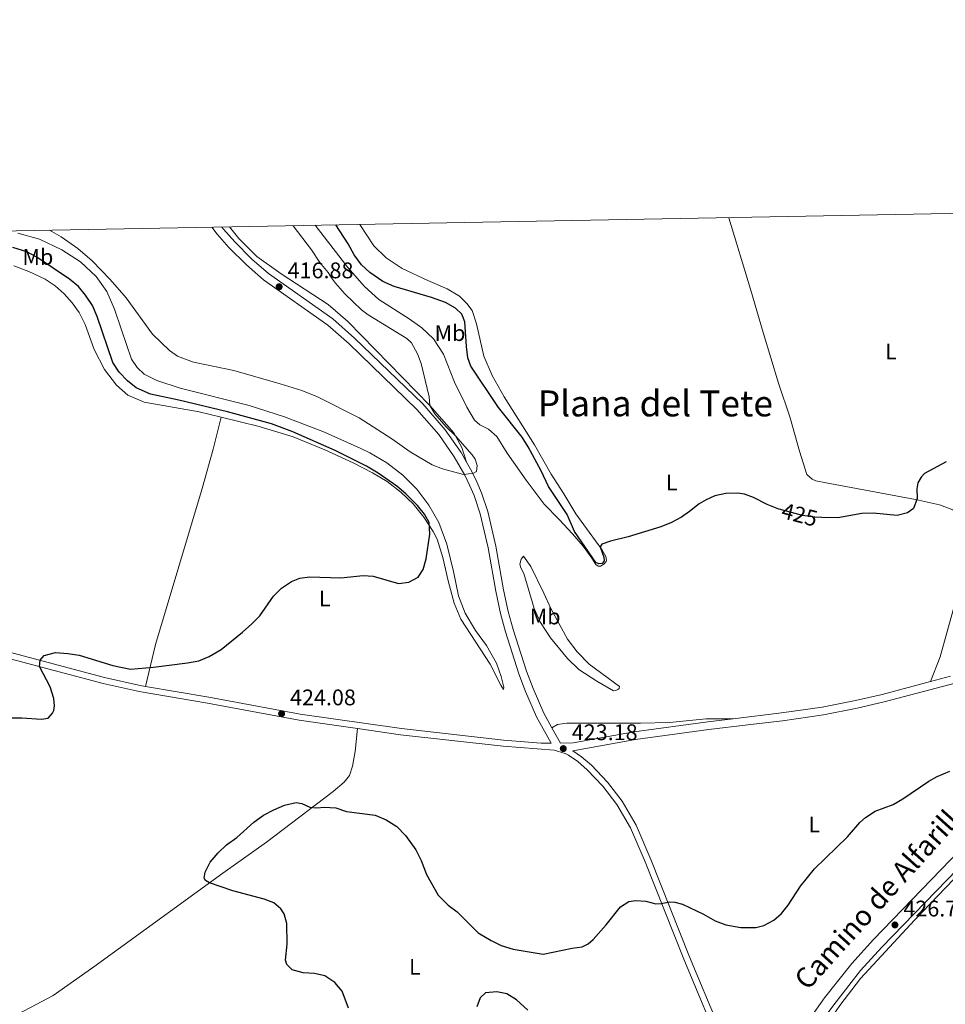
# Model space of a CAD drawing. Units: metres. Extents: x 629231 to 636230, y 4655593 to 4660358.
# Drawn here: x 631157 to 631567, y 4659912 to 4660348 of the extents above; entities that cross this region are included whole.
import ezdxf
from ezdxf.enums import TextEntityAlignment as Align

# ---------------------------------------------------------------- set-up
doc = ezdxf.new("R2010")
doc.units = ezdxf.units.M
doc.header["$MEASUREMENT"] = 0
doc.linetypes.add('DGN Style 3', pattern=[118.40234, 84.5731, -33.82924])
doc.linetypes.add('DGN Style 5', pattern=[59.20117, 25.37193, -33.82924])
for name, color, linetype, lineweight in [('Elementos auxiliares', 7, 'Continuous', 0), ('Entidades rústicas y varios', 7, 'Continuous', 0), ('Relieve y altimetría', 7, 'Continuous', 0), ('Textos de rotulación', 7, 'Continuous', 0), ('Viales y ferrocarril', 7, 'Continuous', 0)]:
    doc.layers.add(name, color=color, linetype=linetype, lineweight=lineweight)
doc.styles.add('Style-arial', font='arial.shx', dxfattribs={"bigfont": 'arialbig.shx'})
doc.styles.add('Style-ariali', font='ariali.shx', dxfattribs={"bigfont": 'arialibig.shx'})
doc.styles.add('Style-arialn', font='arialn.shx', dxfattribs={"bigfont": 'arialnbig.shx'})
doc.styles.add('Style-times', font='times.shx', dxfattribs={"bigfont": 'timesbig.shx'})

# ---------------------------------------------------------------- blocks, each defined once
blk = doc.blocks.new('5PATER')
at = {"layer": 'Relieve y altimetría', "linetype": 'Continuous', "lineweight": 0}
h = blk.add_hatch(color=250, dxfattribs=at)
edge = h.paths.add_edge_path()
edge.add_ellipse((0, 0), major_axis=(-1.095731441799902, -1.110710699311855), ratio=0.9994222409660318, start_angle=0, end_angle=360)

msp = doc.modelspace()

# ---------------------------------------------------------------- linework, layer by layer
at = {"layer": 'Elementos auxiliares', "color": 250, "linetype": 'Continuous', "lineweight": 0, "flags": 128}
msp.add_lwpolyline([(629234.1099999994, 4660218.850000001), (632680.5500000007, 4660282.559999999), (636127.0100000016, 4660347.949999999), (636171.5700000003, 4658034.800000001), (636216.1000000015, 4655721.690000001), (632767.379999999, 4655656.309999999), (629318.6700000018, 4655592.640000001), (629276.3900000006, 4657905.73)], close=True, dxfattribs=at)
at = {"layer": 'Entidades rústicas y varios', "color": 92, "linetype": 'Continuous', "lineweight": 0}
for points in [[(631560.0799999982, 4660054.580000002, 423.55), (631564.2399999984, 4660065.469999999, 423.64), (631572.1600000001, 4660093.73, 423.73), (631574.8399999999, 4660107.140000001, 423.9), (631576.3599999994, 4660118.440000001, 424.2), (631576.2199999988, 4660121.34, 424.15), (631575.4400000013, 4660124.129999999, 424.19), (631573.1900000013, 4660127.84, 424.4), (631571.0700000003, 4660129.82, 424.63), (631569.8599999994, 4660130.629999999, 424.77), (631564.0500000007, 4660132.98, 424.85), (631553.4499999993, 4660135.34, 425.07), (631513.7800000012, 4660142.73, 425.72), (631509.3000000007, 4660143.609999999, 425.55), (631507.6600000001, 4660144.32, 425.55), (631505.2899999991, 4660146.289999999, 425.55), (631502.0599999987, 4660156.670000002, 425.55), (631497.8299999982, 4660171.420000002, 425.98), (631492.6600000001, 4660186.830000002, 426.24), (631485.9200000018, 4660209.370000001, 426.55), (631480.2300000004, 4660228.510000002, 427.37), (631470.6499999985, 4660260.190000001, 427.94)], [(631249.4800000004, 4660256.100000001, 417.35), (631253.6999999993, 4660250.920000002, 417.41), (631261.6999999993, 4660243, 417.49), (631272.4699999988, 4660235.27, 418.06), (631293.1799999997, 4660221.670000002, 419.27), (631301.870000001, 4660214.16, 419.36), (631338.2699999996, 4660176.899999999, 420.01), (631348.9400000013, 4660164.830000002, 420.05), (631352.4200000018, 4660158.399999999, 419.79), (631354.5300000012, 4660151.84, 419.7)], [(631287.4299999997, 4660256.809999999, 421.39), (631301.9100000001, 4660238.080000002, 421.8), (631309.25, 4660229.66, 421.54), (631315.6099999994, 4660223.91, 420.98), (631329.0899999999, 4660215.399999999, 421.02), (631334.7100000009, 4660211.420000002, 421.02), (631339.9400000013, 4660206.559999999, 420.94), (631344.2899999991, 4660199.719999999, 420.98), (631349.1999999993, 4660187.300000001, 420.68), (631354.7199999988, 4660176.27, 420.42), (631357.9899999984, 4660170.43, 420.46), (631360.4699999988, 4660168.399999999, 420.55), (631364.2300000004, 4660166.48, 420.94), (631367.8900000006, 4660163.170000002, 420.98), (631372.5199999996, 4660155.879999999, 421.28), (631380.9299999997, 4660143.830000002, 421.5), (631388.9100000001, 4660133.27, 421.89), (631395.4800000004, 4660126.41, 422.24), (631401.3900000006, 4660120.07, 422.98), (631406.25, 4660114.550000001, 424.1), (631410.0300000012, 4660109.300000001, 424.88), (631411.8200000003, 4660106.469999999, 425.06), (631412.8000000007, 4660105.710000001, 425.1), (631413.9100000001, 4660105.75, 425.1), (631415.3999999985, 4660106.600000001, 425.1), (631416.3599999994, 4660107.75, 425.1), (631416.4600000009, 4660108.41, 425.01), (631416.2399999984, 4660110, 424.97), (631414.4800000004, 4660113.109999999, 425.06), (631408.9100000001, 4660120.809999999, 424.58), (631402.9299999997, 4660128.890000001, 425.01), (631397.5899999999, 4660137.77, 425.53), (631391.9499999993, 4660146.580000002, 425.75), (631384.6099999994, 4660159.469999999, 426.05), (631371.2399999984, 4660180.75, 426.84), (631365.8999999985, 4660190.289999999, 426.92), (631362.2399999984, 4660198.77, 427.14), (631358.9499999993, 4660213.18, 427.27), (631357, 4660218.989999998, 427.27), (631354.6499999985, 4660222.100000001, 427.27), (631351.370000001, 4660225.34, 427.31), (631345.9299999997, 4660228.600000001, 427.49), (631337.3399999999, 4660232.280000001, 427.92), (631325.9600000009, 4660237.690000001, 428.18), (631318.9899999984, 4660242.330000002, 428.09), (631313.4699999988, 4660247.77, 428.22), (631307.2600000016, 4660257.170000002, 428.59)], [(631245.879999999, 4660171.710000001, 426.1), (631262.6700000018, 4660167.600000001, 426.24), (631277.6600000001, 4660162.989999998, 426.37), (631291.8200000003, 4660157.25, 426.24), (631304.2399999984, 4660151.469999999, 425.89), (631312.9100000001, 4660147.129999999, 425.72), (631319.4100000001, 4660143.219999999, 425.61), (631325.4100000001, 4660138.600000001, 425.48), (631330.8599999994, 4660133.330000002, 425.33), (631335.6700000018, 4660127.469999999, 425.15), (631339.7800000012, 4660121.109999999, 424.95), (631341.5599999987, 4660117.760000002, 424.85), (631344.0799999982, 4660109.629999999, 424.54), (631346.3399999999, 4660099.199999999, 424.2), (631348.9800000004, 4660089.330000002, 423.89), (631352.0100000016, 4660082.239999998, 423.63), (631365.0100000016, 4660062.309999999, 423.24), (631369.6600000001, 4660052.93, 422.94), (631370.9200000018, 4660051.07, 422.51), (631371.0199999996, 4660052.109999999, 422.38), (631369.879999999, 4660056.75, 422.07), (631367.7199999988, 4660062.710000001, 421.94), (631363.3299999982, 4660070.550000001, 421.9), (631358.5599999987, 4660077.149999999, 421.86), (631353.8999999985, 4660084.850000001, 421.9), (631351.0300000012, 4660092.600000001, 422.03), (631348.7800000012, 4660103.34, 422.12), (631345.7399999984, 4660115.530000001, 422.33), (631342.2100000009, 4660125.120000001, 422.55), (631337.8000000007, 4660132.77, 422.1), (631332.4499999993, 4660139.789999999, 421.77), (631326.2399999984, 4660146.07, 421.57), (631319.2800000012, 4660151.489999998, 421.5), (631311.6700000018, 4660155.98, 421.56), (631307.6700000018, 4660157.850000001, 421.64), (631291.5899999999, 4660165.059999999, 421.68), (631273.8900000006, 4660171.879999999, 421.68), (631258.2399999984, 4660176.899999999, 421.73), (631227.6900000013, 4660184.609999999, 421.77), (631217.3299999982, 4660188.039999999, 421.77), (631211.7899999991, 4660190.850000001, 422.07), (631208.5700000003, 4660193.859999999, 422.12), (631206.1600000001, 4660197.539999999, 422.09), (631201.629999999, 4660210.449999999, 421.64), (631198.6499999985, 4660219.690000001, 420.99), (631195.1600000001, 4660227.48, 420.6), (631190.4299999997, 4660234.07, 420.25), (631183.4899999984, 4660240.690000001, 419.99), (631175.2600000016, 4660245.940000001, 420.03), (631165.4100000001, 4660250.73, 420.25), (631155.7800000012, 4660253.399999999, 420.51)], [(631153.9400000013, 4660238.780000001, 428.45), (631160.5799999982, 4660236.399999999, 428.4), (631167.8099999987, 4660232.940000001, 428.32), (631172.2300000004, 4660229.940000001, 428.27), (631176.2600000016, 4660226.43, 428.22), (631179.8299999982, 4660222.460000001, 428.18), (631182.9100000001, 4660218.100000001, 428.14), (631185.5500000007, 4660212.800000001, 428.01), (631189.5799999982, 4660201.800000001, 427.49), (631194.120000001, 4660192.879999999, 427.06), (631199.3999999985, 4660186.010000002, 426.76), (631204.5300000012, 4660181.57, 426.5), (631211.6999999993, 4660178.460000001, 426.15), (631236.0500000007, 4660174.120000001, 426.02), (631245.879999999, 4660171.710000001, 426.1)], [(631212.2699999996, 4660052.449999999, 424.7), (631216.8000000007, 4660070.940000001, 425.35), (631237.379999999, 4660140.219999999, 426.78), (631242.3299999982, 4660157.600000001, 426.78), (631245.879999999, 4660171.710000001, 426.1)], [(631379.7399999984, 4660110.100000001, 421.02), (631383.0700000003, 4660105.510000002, 421.59), (631388.7699999996, 4660093.82, 423.63), (631391.870000001, 4660087.010000002, 424.32), (631399.2100000009, 4660073.390000001, 423.5), (631403.4499999993, 4660067.800000001, 423.45), (631408.8999999985, 4660062.350000001, 423.28), (631422.25, 4660052.350000001, 422.98), (631422.0899999999, 4660051.440000001, 422.93), (631421.5300000012, 4660051.059999999, 422.67), (631420.6999999993, 4660050.629999999, 422.5), (631419.5899999999, 4660050.52, 422.5), (631412.2100000009, 4660054.77, 422.28), (631404.3000000007, 4660059.93, 421.8), (631399.2300000004, 4660064.780000001, 421.28), (631391.7800000012, 4660074, 421.24), (631387.3299999982, 4660080.73, 421.54), (631384.4100000001, 4660086.960000001, 421.37), (631379.8599999994, 4660102.469999999, 420.63), (631378.5599999987, 4660104.920000002, 420.63), (631378.1700000018, 4660106.620000001, 420.68), (631378.6700000018, 4660108.879999999, 420.81), (631379.7399999984, 4660110.100000001, 421.02)], [(631392.3000000007, 4660034.109999999, 422.91), (631394.8200000003, 4660035.550000001, 422.78), (631398.9800000004, 4660036.100000001, 423), (631431.5599999987, 4660036.149999999, 423.08), (631444.3900000006, 4660036.41, 423.6), (631460.6900000013, 4660038.039999999, 423.73), (631472.6000000015, 4660038.09, 423.7)], [(631150.9899999984, 4659904.649999999, 422.46), (631171.4200000018, 4659915.440000001, 422.81), (631189.4800000004, 4659928.09, 423.29), (631246.5100000016, 4659969.66, 425.2), (631265.879999999, 4659983.420000002, 425.46), (631295.5, 4660005.800000001, 424.72), (631300.3299999982, 4660009.960000001, 424.59), (631302.6600000001, 4660012.920000002, 424.42), (631304.0599999987, 4660017.059999999, 424.24), (631305.120000001, 4660023.59, 423.98), (631306.1600000001, 4660033.77, 423.81)], [(631483.1400000006, 4659839.199999999, 429.02), (631485.5399999991, 4659843.129999999, 429.02), (631490.379999999, 4659860.030000001, 429.49), (631492.8000000007, 4659866.949999999, 429.32), (631497.0399999991, 4659875.789999999, 428.84), (631511.6900000013, 4659899.239999998, 427.8), (631519.8000000007, 4659910.949999999, 427.28), (631529.0500000007, 4659922.98, 427.28), (631552.9499999993, 4659948.82, 427.02), (631580.7600000016, 4659977.809999999, 426.11), (631595.1999999993, 4659991.75, 425.98), (631609.8099999987, 4660005.379999999, 425.24), (631623.8999999985, 4660020.219999999, 424.59), (631635.2100000009, 4660033.469999999, 424.1)]]:
    msp.add_polyline3d(points, dxfattribs=at)
at = {"layer": 'Relieve y altimetría', "color": 36, "linetype": 'Continuous', "lineweight": 0, "elevation": 420, "flags": 128}
msp.add_lwpolyline([(631277.7300000004, 4660256.629999999), (631285.8200000003, 4660245.890000001), (631289.5399999991, 4660240.330000002), (631293.1700000018, 4660235.940000001), (631294.6499999985, 4660233.460000001), (631296.5, 4660231.140000001), (631300.5599999987, 4660226.489999998), (631307.9600000009, 4660219.359999999), (631310.9600000009, 4660217.16), (631328.0700000003, 4660206.620000001), (631330.129999999, 4660204.690000001), (631332.7699999996, 4660199.850000001), (631334.3599999994, 4660195.600000001), (631337.9200000018, 4660180.789999999), (631338.2899999991, 4660176.940000001), (631340.4699999988, 4660173.210000001), (631345.5399999991, 4660167.48), (631349.629999999, 4660163.550000001), (631357.0100000016, 4660155.129999999), (631358.379999999, 4660153.09), (631359.2300000004, 4660150.32), (631358.8599999994, 4660147.690000001), (631357.5899999999, 4660146.879999999), (631353.1799999997, 4660146.359999999), (631343.8999999985, 4660148.830000002), (631339.2399999984, 4660150.66), (631329.5199999996, 4660156.469999999), (631321.4200000018, 4660162.170000002), (631307.0100000016, 4660171.449999999), (631288.4499999993, 4660180.789999999), (631281.5300000012, 4660183.52), (631271.9699999988, 4660186.510000002), (631251.4100000001, 4660192.399999999), (631233.6000000015, 4660196.170000002), (631226.5, 4660198.789999999), (631222.9100000001, 4660201.27), (631215.370000001, 4660208.539999999), (631203.6999999993, 4660224.690000001), (631196.7100000009, 4660232.800000001), (631188.7399999984, 4660241.039999999), (631182.3500000015, 4660246.539999999), (631174.8900000006, 4660251.699999999), (631169.75, 4660254.629999999)], dxfattribs=at)
at = {"layer": 'Relieve y altimetría', "color": 36, "linetype": 'Continuous', "lineweight": 30, "elevation": 425, "flags": 128}
for points in [[(631493.0399999991, 4660130.949999999), (631492.870000001, 4660131), (631487.620000001, 4660133.120000001), (631481.629999999, 4660136.16), (631477.629999999, 4660137.59), (631474.6400000006, 4660138.129999999), (631469.370000001, 4660137.949999999), (631464.4899999984, 4660136.859999999), (631460.6400000006, 4660135.190000001), (631457.5, 4660133.399999999), (631453.3200000003, 4660129.93), (631449.7300000004, 4660127.440000001), (631445.3099999987, 4660125.120000001), (631440.6400000006, 4660123.190000001), (631426.1700000018, 4660118.68), (631418.2300000004, 4660116.82), (631414.3900000006, 4660115.41), (631413.6700000018, 4660114.260000002), (631415.2600000016, 4660109.690000001), (631415.4800000004, 4660108.02), (631414.620000001, 4660106.940000001), (631413.1700000018, 4660106.800000001), (631411.7399999984, 4660107.34), (631402.2699999996, 4660121.120000001), (631399.0700000003, 4660128.559999999), (631390.7600000016, 4660141.02), (631387.5199999996, 4660147.98), (631381.8299999982, 4660158.620000001), (631379.1499999985, 4660162.850000001), (631368.6999999993, 4660175.989999998), (631356.4299999997, 4660194.330000002), (631355.0899999999, 4660198.059999999), (631354.4600000009, 4660203.030000001), (631353.7300000004, 4660214.080000002), (631352.4200000018, 4660217.469999999), (631349.5899999999, 4660220.059999999), (631345.2399999984, 4660222.539999999), (631339, 4660224.879999999), (631322.4699999988, 4660229.760000002), (631317.4600000009, 4660231.879999999), (631311.629999999, 4660235.859999999), (631307.9600000009, 4660239.25), (631304.7199999988, 4660243.789999999), (631302.0300000012, 4660248.670000002), (631296.6400000006, 4660256.98)], [(631268.1900000013, 4660168.82), (631248.6900000013, 4660174.129999999), (631227.129999999, 4660179.280000001), (631214.4899999984, 4660181.899999999), (631208.2199999988, 4660184.699999999), (631204.3399999999, 4660187.850000001), (631200.629999999, 4660191.68), (631197.8599999994, 4660196.030000001), (631190.9699999988, 4660216.370000001), (631188.8500000015, 4660221.239999998), (631185.7699999996, 4660225.84), (631182.5700000003, 4660229.68), (631178.5799999982, 4660232.98), (631164.1400000006, 4660242.760000002), (631159.6999999993, 4660245.059999999), (631153.4899999984, 4660247.030000001)], [(631139.4499999993, 4660038.5), (631157.4899999984, 4660038.550000001), (631166.3099999987, 4660037.850000001), (631169.2199999988, 4660038.350000001), (631171.1499999985, 4660040.52), (631171.6900000013, 4660041.77), (631172.0599999987, 4660043.82), (631171.6600000001, 4660047.080000002), (631170.0199999996, 4660052.27), (631165.4200000018, 4660061.210000001), (631165.6099999994, 4660064.09), (631167.4699999988, 4660066.080000002), (631172.4200000018, 4660067.43), (631177.9699999988, 4660067.09), (631182.8999999985, 4660066.239999998), (631197.8200000003, 4660061.739999998), (631205.7399999984, 4660060.100000001), (631215.879999999, 4660060.890000001), (631230.9800000004, 4660062.84), (631235.8900000006, 4660063.830000002), (631240.5799999982, 4660065.620000001), (631245.7699999996, 4660068.859999999), (631255.3500000015, 4660076.43), (631259.4800000004, 4660080.100000001), (631262.8999999985, 4660083.760000002), (631268.9800000004, 4660092.449999999), (631272.5599999987, 4660095.93), (631277.0199999996, 4660098.960000001), (631280.6099999994, 4660100.370000001), (631284.9100000001, 4660100.989999998), (631298.8599999994, 4660100.489999998), (631308.6700000018, 4660101.559999999), (631313.1900000013, 4660101.32), (631324.4499999993, 4660098.100000001), (631328.8900000006, 4660098.609999999), (631333.0700000003, 4660100.899999999), (631335.370000001, 4660104.210000001), (631336.6400000006, 4660109.050000001), (631338.2100000009, 4660119.879999999), (631337.8999999985, 4660125.039999999), (631335.9699999988, 4660128.739999998), (631332.8299999982, 4660132.640000001), (631327.6099999994, 4660137.850000001), (631323.629999999, 4660141.219999999), (631315.4200000018, 4660146.920000002), (631310.2399999984, 4660150.039999999), (631296.379999999, 4660156.949999999), (631277.5700000003, 4660165.330000002), (631268.1900000013, 4660168.82)], [(631567.0100000016, 4660151.940000001), (631557.3999999985, 4660146.809999999), (631555.9200000018, 4660145.239999998), (631554.4400000013, 4660142.629999999), (631554.0100000016, 4660139.989999998), (631554.1799999997, 4660135.760000002), (631552.5100000016, 4660131.300000001), (631549.8200000003, 4660129.34), (631545.2100000009, 4660128.170000002), (631534.6499999985, 4660129.170000002), (631529.6499999985, 4660129.030000001), (631519.0199999996, 4660127.120000001), (631511.9499999993, 4660127.309999999)], [(631272.2800000012, 4659953.77), (631269.1400000006, 4659956.559999999), (631264.8299999982, 4659958.190000001), (631250.9600000009, 4659961.830000002), (631240.629999999, 4659965.370000001), (631238.879999999, 4659966.359999999), (631238.3200000003, 4659967.460000001), (631238.7199999988, 4659970.140000001), (631241.0300000012, 4659974.57), (631244.5500000007, 4659978.699999999), (631248.2100000009, 4659982.199999999), (631252.7699999996, 4659985.43), (631260.3200000003, 4659992.239999998), (631264.6000000015, 4659995.370000001), (631269.2300000004, 4659997.789999999), (631273.8200000003, 4659999.739999998), (631279.0300000012, 4660000.940000001), (631281.5, 4660000.48), (631285.0799999982, 4659998.940000001), (631288.1400000006, 4659998.539999999), (631291.5700000003, 4659998.91), (631296.5599999987, 4659998.580000002), (631301.3999999985, 4659997.030000001), (631314.0399999991, 4659995.34), (631318.9699999988, 4659993.27), (631323.6700000018, 4659990.289999999), (631327.4699999988, 4659986.399999999), (631332.1000000015, 4659979.989999998), (631334.370000001, 4659975.330000002), (631336.8399999999, 4659969.039999999), (631341.9400000013, 4659959.949999999), (631346.370000001, 4659955.5), (631350.4100000001, 4659952.550000001), (631359.7100000009, 4659943.199999999), (631365.3900000006, 4659939.739999998), (631369.879999999, 4659937.550000001), (631375.2199999988, 4659936.010000002), (631388.3999999985, 4659933.690000001), (631401.3099999987, 4659936.370000001), (631405.7899999991, 4659936.960000001), (631408.4200000018, 4659938.330000002), (631410.5599999987, 4659940.219999999), (631416.3399999999, 4659946.710000001), (631422.7100000009, 4659954.739999998), (631426.370000001, 4659957.050000001), (631429.379999999, 4659957.489999998), (631433.9699999988, 4659957.170000002), (631438.379999999, 4659956.129999999), (631440.7399999984, 4659956.210000001), (631444.620000001, 4659956.969999999), (631446.7699999996, 4659956.77), (631450.1799999997, 4659955.93), (631459.5300000012, 4659951.530000001), (631464.629999999, 4659948.5), (631469.3099999987, 4659946.760000002), (631476.0300000012, 4659945.559999999), (631482.7199999988, 4659945.600000001), (631486.2199999988, 4659946.489999998), (631490.6099999994, 4659948.890000001), (631494.0199999996, 4659951.75), (631497.0199999996, 4659955.41), (631502.4400000013, 4659963.879999999), (631508.6700000018, 4659971.629999999), (631523.2100000009, 4659985.710000001), (631528.7899999991, 4659992.129999999), (631531.3099999987, 4659994.330000002), (631535.4899999984, 4659997.07), (631543.5199999996, 4660000.039999999), (631547.8200000003, 4660002.580000002), (631559.2699999996, 4660010.41), (631563, 4660012.52), (631568.5300000012, 4660014.850000001)], [(631302.1799999997, 4659909.870000001), (631299.4499999993, 4659917.379999999), (631296.1700000018, 4659921.140000001), (631291.7100000009, 4659924.199999999), (631287.1900000013, 4659925.239999998), (631282.1600000001, 4659925.460000001), (631277.25, 4659926.809999999), (631274.879999999, 4659929.219999999), (631274.3099999987, 4659931.059999999), (631275.0300000012, 4659938.210000001), (631274.9299999997, 4659947.330000002), (631273.75, 4659951.66), (631272.2800000012, 4659953.77)], [(631381.7199999988, 4659908.91), (631376.6799999997, 4659913.57), (631372.3900000006, 4659916.210000001), (631367.9100000001, 4659917.120000001), (631362.9299999997, 4659916.68), (631360.5399999991, 4659914.370000001), (631359.1400000006, 4659910.440000001)]]:
    msp.add_lwpolyline(points, dxfattribs=at)
at = {"layer": 'Relieve y altimetría', "color": 27, "linetype": 'DGN Style 5', "lineweight": 30, "elevation": 425, "flags": 128}
msp.add_lwpolyline([(631511.9499999993, 4660127.309999999), (631508.7800000012, 4660127.390000001), (631503.2600000016, 4660128.23), (631493.0399999991, 4660130.949999999)], dxfattribs=at)
at = {"layer": 'Viales y ferrocarril', "color": 250, "linetype": 'DGN Style 3', "lineweight": 0, "extrusion": (0.02430672112900802, 0.006434132063560947, 0.9996838426485372), "elevation": 45757.97742344984, "flags": 128}
msp.add_lwpolyline([(4343287.598741226, -1802425.045527823), (4343287.598741226, -1802434.192882631)], dxfattribs=at)
at = {"layer": 'Viales y ferrocarril', "color": 250, "linetype": 'Continuous', "lineweight": 0, "extrusion": (-0.02957773935673737, 0.05269507774871368, 0.9981725232221141), "elevation": 227307.8399986528, "flags": 128}
msp.add_lwpolyline([(-2831516.585305154, -3747714.102877954), (-2831516.585305154, -3747721.880653985)], dxfattribs=at)
at = {"layer": 'Viales y ferrocarril', "color": 250, "linetype": 'DGN Style 3', "lineweight": 0}
for points in [[(631212.2699999996, 4660052.449999999, 424.7), (631240.3099999987, 4660047.710000001, 424.41), (631280.75, 4660040.140000001, 424.01), (631325.6600000001, 4660033.73, 423.66), (631370.9499999993, 4660028.600000001, 423.27), (631387.6400000006, 4660027.300000001, 423.3), (631392.0300000012, 4660027.32, 423.26), (631385.5, 4660038.960000001, 422.47), (631380.6900000013, 4660050.120000001, 421.89), (631377.7399999984, 4660058, 421.53), (631371.7899999991, 4660076.649999999, 421.23), (631369.5, 4660084.789999999, 421.14), (631367.4600000009, 4660094.580000002, 420.88), (631364.0300000012, 4660113.830000002, 420.4), (631360.5500000007, 4660128.920000002, 420.24), (631357.8500000015, 4660137, 420.21), (631355.8999999985, 4660141.600000001, 420.18), (631353.7100000009, 4660146.09, 419.97), (631349.0599999987, 4660154.260000002, 419.42), (631342.2600000016, 4660164.02, 418.89), (631332.5700000003, 4660175.239999998, 418.59), (631302.4600000009, 4660204.219999999, 417.93), (631293.129999999, 4660212.539999999, 417.55), (631264.5500000007, 4660232.68, 416.67), (631257, 4660239.23, 416.38), (631249.2199999988, 4660246.989999998, 416.26), (631244.0300000012, 4660252.870000001, 416.2), (631241.75, 4660255.960000001, 416.17)], [(630940.9400000013, 4660118.949999999, 427.57), (630986.2199999988, 4660107.010000002, 427.07), (631043.9699999988, 4660093.32, 426.54), (631071.6700000018, 4660087.109999999, 426.28), (631090.2899999991, 4660082.940000001, 426.1), (631116.9600000009, 4660076.48, 425.26), (631141.2899999991, 4660070.449999999, 425.22), (631194.1700000018, 4660056.370000001, 424.74), (631210.0199999996, 4660052.830000002, 424.72), (631212.2699999996, 4660052.449999999, 424.7)], [(631472.6000000015, 4660038.09, 423.7), (631493.9899999984, 4660040.66, 423.87), (631512.0199999996, 4660043.260000002, 424.01), (631526.8000000007, 4660046.120000001, 424.09), (631538.6700000018, 4660048.899999999, 424.12), (631560.0799999982, 4660054.580000002, 423.55)], [(631396.1000000015, 4660027.34, 423.38), (631401.7899999991, 4660027.359999999, 423.18), (631428.7899999991, 4660032.359999999, 423.28), (631461.4400000013, 4660036.75, 423.6), (631472.6000000015, 4660038.09, 423.7)], [(631401.620000001, 4660023.920000002, 423.18), (631405.4800000004, 4660021.219999999, 423.4), (631409.8099999987, 4660017.460000001, 423.49), (631416.9800000004, 4660009.940000001, 423.73), (631423.3999999985, 4660001.57, 423.99), (631429.629999999, 4659990.899999999, 424.24), (631436.0799999982, 4659975.66, 424.7), (631453.3200000003, 4659932.59, 425.4), (631471.1600000001, 4659889.719999999, 427.65), (631476.6499999985, 4659878.100000001, 428.14), (631479.3500000015, 4659873.539999999, 428.14), (631481.5899999999, 4659871.609999999, 428.36), (631482.9100000001, 4659871.309999999, 428.36), (631485.4299999997, 4659871.469999999, 428.57), (631490.6600000001, 4659881.149999999, 428.37), (631498.5700000003, 4659894.010000002, 428.03), (631513.1400000006, 4659914.370000001, 427.46), (631525.2100000009, 4659929.68, 427.08), (631534.8200000003, 4659940.260000002, 426.82), (631573.1999999993, 4659979.969999999, 426.25)]]:
    msp.add_polyline3d(points, dxfattribs=at)
at = {"layer": 'Viales y ferrocarril', "color": 250, "linetype": 'Continuous', "lineweight": 0}
for points in [[(631354.5300000012, 4660151.84, 419.7), (631352.0700000003, 4660156.16, 419.42), (631345.0700000003, 4660166.210000001, 418.89), (631335.1499999985, 4660177.690000001, 418.59), (631304.870000001, 4660206.830000002, 417.93), (631295.3399999999, 4660215.330000002, 417.55), (631266.7399999984, 4660235.48, 416.67), (631259.4200000018, 4660241.830000002, 416.38), (631251.8099999987, 4660249.420000002, 416.26), (631246.8000000007, 4660255.109999999, 416.2), (631246.1099999994, 4660256.039999999, 416.19)], [(631392.3000000007, 4660034.109999999, 422.91), (631388.6900000013, 4660040.539999999, 422.47), (631383.9899999984, 4660051.449999999, 421.89), (631381.0899999999, 4660059.16, 421.53), (631375.1900000013, 4660077.670000002, 421.23), (631372.9600000009, 4660085.640000001, 421.14), (631370.9400000013, 4660095.25, 420.88), (631367.5199999996, 4660114.539999999, 420.4), (631363.9800000004, 4660129.890000001, 420.24), (631361.1799999997, 4660138.260000002, 420.21), (631359.129999999, 4660143.07, 420.18), (631356.8599999994, 4660147.75, 419.97), (631354.5300000012, 4660151.84, 419.7)], [(630963.0199999996, 4660110.390000001, 427.32), (630985.5799999982, 4660104.440000001, 427.07), (631043.370000001, 4660090.739999998, 426.54), (631089.7199999988, 4660080.359999999, 426.1), (631116.3099999987, 4660073.84, 425.26), (631140.620000001, 4660067.82, 425.22), (631193.5300000012, 4660053.73, 424.74), (631209.4899999984, 4660050.16, 424.72), (631239.8299999982, 4660045.030000001, 424.41), (631280.3099999987, 4660037.460000001, 424.01), (631306.1600000001, 4660033.77, 423.81)], [(631401.620000001, 4660023.920000002, 423.18), (631429.3399999999, 4660028.960000001, 423.28), (631461.870000001, 4660033.330000002, 423.6), (631479.0500000007, 4660035.399999999, 423.74), (631494.4400000013, 4660037.239999998, 423.87), (631512.5899999999, 4660039.859999999, 424.01), (631527.5199999996, 4660042.75, 424.09), (631539.5, 4660045.559999999, 424.12), (631573.8000000007, 4660054.649999999, 423.21), (631583.3900000006, 4660056.449999999, 422.67), (631593.6799999997, 4660057.75, 422.64), (631605.0799999982, 4660057.940000001, 422.74), (631614.8900000006, 4660057.59, 422.53), (631621.2300000004, 4660057.02, 422.57), (631633.8999999985, 4660055.050000001, 422.96), (631648.8200000003, 4660051.609999999, 423.54)], [(631481.0899999999, 4659859.140000001, 428.78), (631479.1999999993, 4659866.34, 428.6), (631468.6799999997, 4659888.620000001, 427.65), (631450.8000000007, 4659931.559999999, 425.4), (631433.5700000003, 4659974.629999999, 424.7), (631427.1999999993, 4659989.68, 424.24), (631421.129999999, 4660000.050000001, 423.99), (631414.9100000001, 4660008.170000002, 423.73), (631407.9299999997, 4660015.489999998, 423.49), (631403.8099999987, 4660019.080000002, 423.4), (631399.7199999988, 4660021.93, 423.3), (631398.1600000001, 4660022.719999999, 423.27), (631393.3500000015, 4660024.129999999, 423.31), (631370.6999999993, 4660025.899999999, 423.27), (631325.3099999987, 4660031.030000001, 423.66), (631306.1600000001, 4660033.77, 423.81)], [(631483.1400000006, 4659839.199999999, 429.02), (631484.5199999996, 4659851.43, 428.9), (631485.3399999999, 4659855.899999999, 428.81), (631487.8299999982, 4659865.550000001, 428.64), (631492.0399999991, 4659874.010000002, 428.57), (631494.370000001, 4659878.949999999, 428.37), (631500.5100000016, 4659888.640000001, 428.03), (631517.1499999985, 4659911.359999999, 427.46), (631529.0399999991, 4659926.440000001, 427.08), (631538.4699999988, 4659936.830000002, 426.82), (631576.8299999982, 4659976.510000002, 426.25), (631593.8500000015, 4659994.75, 425.69), (631618.2600000016, 4660018.350000001, 424.64), (631635.2100000009, 4660033.469999999, 424.1)]]:
    msp.add_polyline3d(points, dxfattribs=at)

# ---------------------------------------------------------------- block references
at = {"layer": 'Relieve y altimetría', "color": 250, "linetype": 'Continuous', "lineweight": 0}
for p in [(631271.5100000016, 4660229.580000002, 416.88), (631272.5899999999, 4660040.309999999, 424.08), (631397.379999999, 4660024.859999999, 423.18), (631544.2800000012, 4659946.710000001, 426.71)]:
    msp.add_blockref('5PATER', p, dxfattribs=at)

# ---------------------------------------------------------------- texts
at = {"layer": 'Entidades rústicas y varios', "color": 92, "linetype": 'Continuous', "lineweight": 0, "style": 'Style-arialn'}
for s, p in [('Mb', (631164.6548759677, 4660242.78001, 424.83)), ('Mb', (631347.2048759684, 4660209.050009999, 423.05)), ('L', (631542.4931652173, 4660200.87001, 425.82)), ('L', (631445.4431652166, 4660142.800009999, 425.1)), ('L', (631291.7031652182, 4660091.390009999, 424.84)), ('Mb', (631389.3148759678, 4660083.430009998, 422.75)), ('L', (631508.5231652148, 4659991.230009999, 424.98)), ('L', (631331.6231652163, 4659928.130009998, 425.14))]:
    msp.add_text(s, height=7.000020000000001, dxfattribs=at).set_placement(p, align=Align.MIDDLE_CENTER)
at = {"layer": 'Textos de rotulación', "color": 250, "linetype": 'Continuous', "lineweight": 0, "style": 'Style-arial'}
for s, p in [('416.88', (631275.2600000016, 4660233.330000002, 416.88)), ('424.08', (631276.3399999999, 4660044.059999999, 424.08)), ('423.18', (631401.129999999, 4660028.609999999, 423.18)), ('426.71', (631548.0300000012, 4659950.460000001, 426.71))]:
    msp.add_text(s, height=7.000020000000001, dxfattribs=at).set_placement(p)
at = {"layer": 'Textos de rotulación', "color": 250, "linetype": 'Continuous', "lineweight": 0, "style": 'Style-times'}
msp.add_text('Plana del Tete', height=11.50002, dxfattribs=at).set_placement((631438.1380497478, 4660177.87001, 426.13), align=Align.MIDDLE_CENTER)
at = {"layer": 'Textos de rotulación', "color": 27, "linetype": 'Continuous', "lineweight": 0, "style": 'Style-ariali'}
msp.add_text('425', height=6.99996, rotation=345.0541710348037, dxfattribs=at).set_placement((631502.0479373187, 4660128.546752486, 425), align=Align.MIDDLE_CENTER)
at = {"layer": 'Textos de rotulación', "color": 250, "linetype": 'Continuous', "lineweight": 0, "style": 'Style-ariali'}
msp.add_text('Camino de Alfarillo', height=8.99994, rotation=47.98699993022638, dxfattribs=at).set_placement((631541.9857014194, 4659957.679657817, 426.36), align=Align.CENTER)

doc.saveas('drawing.dxf')
